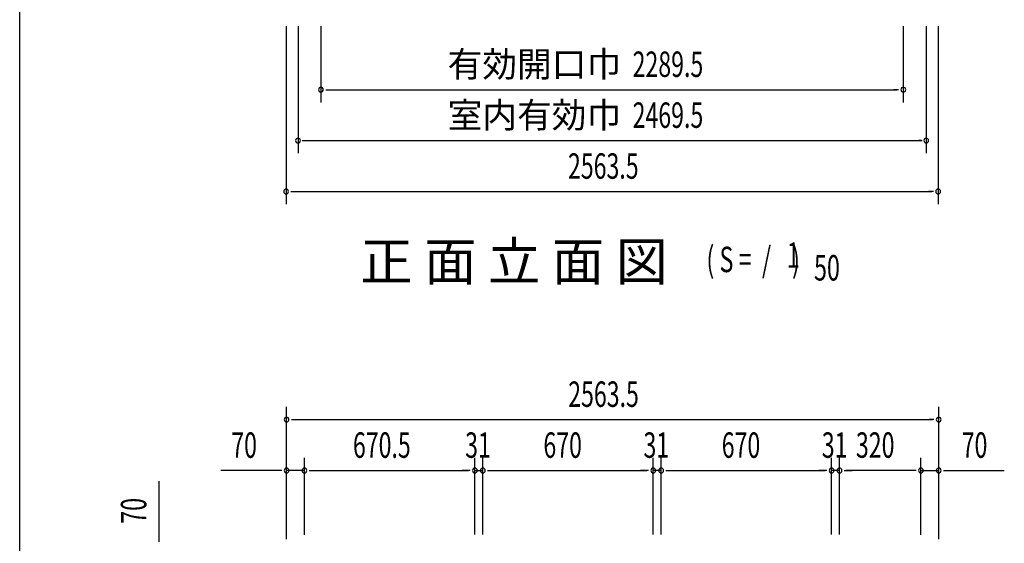
# Model space of a CAD drawing. Extents: x 543 to 20719, y 184 to 14052.
# Drawn here: x 543 to 4413, y 8728 to 10785 of the extents above; entities that cross this region are included whole.
import ezdxf
from ezdxf.enums import TextEntityAlignment as Align

# ---------------------------------------------------------------- set-up
doc = ezdxf.new("R2010")
doc.units = 0
doc.header["$LTSCALE"] = 50
doc.header["$MEASUREMENT"] = 0
for name, color, linetype in [('M1', 4, 'CONTINUOUS'), ('SUNPOU', 4, 'CONTINUOUS'), ('WAKUSEN-01', 50, 'CONTINUOUS')]:
    doc.layers.add(name, color=color, linetype=linetype)
doc.styles.add('00', font='ROMANS', dxfattribs={"width": 0.666667, "bigfont": 'BIGFONT'})
doc.styles.add('01', font='ROMANS', dxfattribs={"height": 3, "bigfont": 'BIGFONT'})

msp = doc.modelspace()

# ---------------------------------------------------------------- linework, layer by layer
at = {"layer": 'SUNPOU'}
for p, q in [((1589.6, 10760.3), (1589.6, 10060.3)), ((1636.6, 10760.3), (1636.6, 10260.3)), ((1726.6, 10760.3), (1726.6, 10460.3)), ((4016.1, 10760.3), (4016.1, 10460.3)), ((4106.1, 10760.3), (4106.1, 10260.3)), ((4153.1, 10760.3), (4153.1, 10060.3)), ((1745.4, 10510.3), (1764.1, 10510.3)), ((1751.6, 10510.3), (3991.1, 10510.3)), ((3997.4, 10510.3), (3978.6, 10510.3)), ((1652.6, 10310.3), (4090.1, 10310.3)), ((1655.4, 10310.3), (1665.1, 10310.3)), ((4087.4, 10310.3), (4077.6, 10310.3)), ((1608.4, 10110.3), (1627.1, 10110.3)), ((1614.6, 10110.3), (4128.1, 10110.3)), ((4134.4, 10110.3), (4115.6, 10110.3)), ((1591.7, 8744.8), (1591.7, 9263.9)), ((4155.2, 8744.8), (4155.2, 9263.9)), ((1610.4, 9213.9), (1629.2, 9213.9)), ((1616.7, 9213.9), (4130.2, 9213.9)), ((4136.4, 9213.9), (4117.7, 9213.9)), ((1591.7, 8744.8), (1591.7, 9063.9)), ((1661.7, 8761.5), (1661.7, 9063.9)), ((1661.7, 8761.5), (1661.7, 9063.9)), ((2332.2, 8761.9), (2332.2, 9063.9)), ((2332.2, 8761.9), (2332.2, 9063.9)), ((2363.2, 8761.9), (2363.2, 9063.9)), ((2363.2, 8761.9), (2363.2, 9063.9)), ((3033.2, 8761.9), (3033.2, 9063.9)), ((3033.2, 8761.9), (3033.2, 9063.9)), ((3064.2, 8761.9), (3064.2, 9063.9)), ((3064.2, 8761.9), (3064.2, 9063.9)), ((3734.2, 8761.9), (3734.2, 9063.9)), ((3734.2, 8761.9), (3734.2, 9063.9)), ((3765.2, 8761.9), (3765.2, 9063.9)), ((3765.2, 8761.9), (3765.2, 9063.9)), ((4085.2, 8761.5), (4085.2, 9063.9)), ((4085.2, 8761.5), (4085.2, 9063.9)), ((4155.2, 8744.8), (4155.2, 9063.9)), ((1566.7, 9013.9), (1333.7, 9013.9)), ((1572.9, 9013.9), (1554.2, 9013.9)), ((1661.7, 9013.9), (1591.7, 9013.9)), ((1680.4, 9013.9), (1699.2, 9013.9)), ((1680.4, 9013.9), (1699.2, 9013.9)), ((1686.7, 9013.9), (2307.2, 9013.9)), ((1686.7, 9013.9), (1711.7, 9013.9)), ((2307.2, 9013.9), (2282.2, 9013.9)), ((2313.4, 9013.9), (2294.7, 9013.9)), ((2313.4, 9013.9), (2294.7, 9013.9)), ((2332.2, 9013.9), (2363.2, 9013.9)), ((2381.9, 9013.9), (2400.7, 9013.9)), ((2381.9, 9013.9), (2400.7, 9013.9)), ((2388.2, 9013.9), (3008.2, 9013.9)), ((2388.2, 9013.9), (2413.2, 9013.9)), ((3008.2, 9013.9), (2983.2, 9013.9)), ((3014.4, 9013.9), (2995.7, 9013.9)), ((3014.4, 9013.9), (2995.7, 9013.9)), ((3064.2, 9013.9), (3033.2, 9013.9)), ((3082.9, 9013.9), (3101.7, 9013.9)), ((3082.9, 9013.9), (3101.7, 9013.9)), ((3089.2, 9013.9), (3709.2, 9013.9)), ((3089.2, 9013.9), (3114.2, 9013.9)), ((3709.2, 9013.9), (3684.2, 9013.9)), ((3715.4, 9013.9), (3696.7, 9013.9)), ((3715.4, 9013.9), (3696.7, 9013.9)), ((3765.2, 9013.9), (3734.2, 9013.9)), ((3783.9, 9013.9), (3802.7, 9013.9)), ((3783.9, 9013.9), (3802.7, 9013.9)), ((4060.2, 9013.9), (3790.2, 9013.9)), ((3790.2, 9013.9), (3815.2, 9013.9)), ((4060.2, 9013.9), (4035.2, 9013.9)), ((4066.4, 9013.9), (4047.7, 9013.9)), ((4066.4, 9013.9), (4047.7, 9013.9)), ((4085.2, 9013.9), (4155.2, 9013.9)), ((4173.9, 9013.9), (4192.7, 9013.9)), ((4180.2, 9013.9), (4413.1, 9013.9)), ((1090.3, 8739.7), (1090.3, 8972.6)), ((1090.3, 8733.5), (1090.3, 8752.2))]:
    msp.add_line(p, q, dxfattribs=at)
for centre, start, end in [((1726.6, 10510.3), 0, 180), ((1726.6, 10510.3), 180, 0), ((4016.1, 10510.3), 0, 180), ((4016.1, 10510.3), 180, 0), ((1636.6, 10310.3), 0, 180), ((1636.6, 10310.3), 180, 0), ((4106.1, 10310.3), 0, 180), ((4106.1, 10310.3), 180, 0), ((1589.6, 10110.3), 0, 180), ((1589.6, 10110.3), 180, 0), ((4153.1, 10110.3), 0, 180), ((4153.1, 10110.3), 180, 0), ((1591.7, 9213.9), 0, 180), ((1591.7, 9213.9), 180, 0), ((4155.2, 9213.9), 0, 180), ((4155.2, 9213.9), 180, 0), ((1591.7, 9013.9), 0, 180), ((1661.7, 9013.9), 0, 180), ((1661.7, 9013.9), 0, 180), ((2332.2, 9013.9), 0, 180), ((2332.2, 9013.9), 0, 180), ((2363.2, 9013.9), 0, 180), ((2363.2, 9013.9), 0, 180), ((3033.2, 9013.9), 0, 180), ((3033.2, 9013.9), 0, 180), ((3064.2, 9013.9), 0, 180), ((3064.2, 9013.9), 0, 180), ((3734.2, 9013.9), 0, 180), ((3734.2, 9013.9), 0, 180), ((3765.2, 9013.9), 0, 180), ((3765.2, 9013.9), 0, 180), ((4085.2, 9013.9), 0, 180), ((4085.2, 9013.9), 0, 180), ((4155.2, 9013.9), 0, 180), ((1591.7, 9013.9), 180, 0), ((1661.7, 9013.9), 180, 0), ((1661.7, 9013.9), 180, 0), ((2332.2, 9013.9), 180, 0), ((2332.2, 9013.9), 180, 0), ((2363.2, 9013.9), 180, 0), ((2363.2, 9013.9), 180, 0), ((3033.2, 9013.9), 180, 0), ((3033.2, 9013.9), 180, 0), ((3064.2, 9013.9), 180, 0), ((3064.2, 9013.9), 180, 0), ((3734.2, 9013.9), 180, 0), ((3734.2, 9013.9), 180, 0), ((3765.2, 9013.9), 180, 0), ((3765.2, 9013.9), 180, 0), ((4085.2, 9013.9), 180, 0), ((4085.2, 9013.9), 180, 0), ((4155.2, 9013.9), 180, 0)]:
    msp.add_arc(centre, 9.38, start, end, dxfattribs=at)
at = {"layer": 'WAKUSEN-01'}
msp.add_line((542.5, 517.5), (542.5, 14052.5), dxfattribs=at)

# ---------------------------------------------------------------- texts
at = {"layer": 'M1', "style": '01'}
msp.add_text('正 面 立 面 図', height=150.3, dxfattribs=at).set_placement((1881.8, 9760.3))
at = {"layer": 'M1', "style": '00', "width": 0.67}
for s, p in [('1', (3557.9, 9810.4)), ('( S =  /    )', (3242.1, 9793.3)), ('50', (3665.1, 9760.3))]:
    msp.add_text(s, height=100.2, dxfattribs=at).set_placement(p)
at = {"layer": 'SUNPOU', "style": '01'}
for s, p in [('有効開口巾', (2906.9, 10560.4)), ('室内有効巾', (2906.9, 10360.4))]:
    msp.add_text(s, height=100, dxfattribs=at).set_placement(p, align=Align.RIGHT)
at = {"layer": 'SUNPOU', "style": '00', "width": 0.666667}
for s, p in [('2289.5', (2952, 10560.3)), ('2469.5', (2952, 10360.3)), ('2563.5', (2697.9, 10160.3)), ('2563.5', (2698.8, 9263.9)), ('70', (1374.2, 9063.9)), ('670.5', (1852.5, 9063.9)), ('31', (2293.7, 9063.9)), ('670', (2601.3, 9063.9)), ('31', (2994.7, 9063.9)), ('670', (3302.3, 9063.9)), ('31', (3695.7, 9063.9)), ('320', (3829.9, 9063.9)), ('70', (4245.6, 9063.9))]:
    msp.add_text(s, height=100, dxfattribs=at).set_placement(p)
msp.add_text('70', height=100, rotation=90, dxfattribs=at).set_placement((1040.3, 8805.2))

doc.saveas('drawing.dxf')
